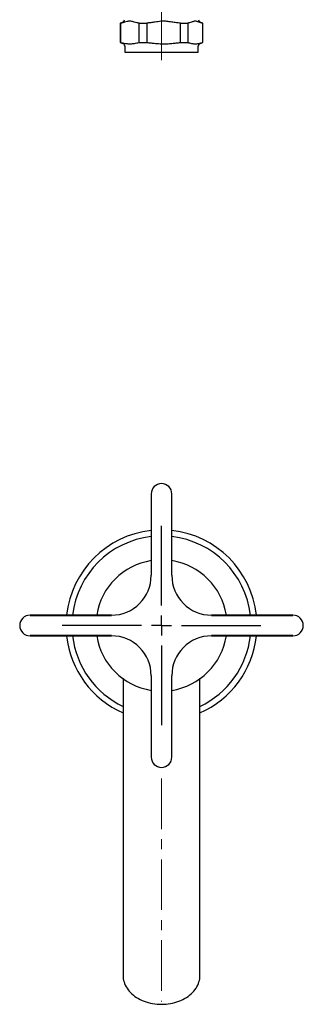
# Model space of a CAD drawing. Units: millimetres. Extents: x 24 to 334, y -307 to 472.
# Drawn here: x 24 to 95, y -292 to -45 of the extents above; entities that cross this region are included whole.
import ezdxf

# ---------------------------------------------------------------- set-up
doc = ezdxf.new("R2010")
doc.units = ezdxf.units.MM
doc.linetypes.add('CENTERX2', pattern=[20.32, 12.7, -2.54, 2.54, -2.54])
doc.layers.add('MITTELLINIEN', color=7, linetype='Continuous')

# ---------------------------------------------------------------- blocks, each defined once
blk = doc.blocks.new('SW_CENTERMARKSYMBOL_1')
at = {"layer": 'MITTELLINIEN', "color": 0}
for p, q in [((0, 5), (0, 25)), ((0, 0), (0, 2.5)), ((-5, 0), (-25, 0)), ((0, 0), (-2.5, 0)), ((0, 0), (0, -2.5)), ((0, 0), (2.5, 0)), ((5, 0), (25, 0)), ((0, -5), (0, -25))]:
    blk.add_line(p, q, dxfattribs=at)

msp = doc.modelspace()

# ---------------------------------------------------------------- linework, layer by layer
at = {"color": 7, "linetype": 'Continuous', "lineweight": 25}
for p, q in [((49.47, -45.69), (49.1, -45.83)), ((49.1, -45.83), (49.1, -50.63)), ((49.1, -45.83), (49.23, -45.83)), ((49.23, -45.83), (49.23, -50.63)), ((53.88, -45.83), (55.82, -45.83)), ((53.88, -50.63), (53.88, -45.83)), ((55.82, -45.83), (55.82, -50.63)), ((64.27, -50.63), (64.27, -45.83)), ((64.27, -45.83), (66.08, -45.83)), ((66.08, -45.83), (66.08, -50.63)), ((69.9, -45.83), (69.52, -45.69)), ((69.89, -50.63), (69.89, -45.83)), ((69.89, -45.83), (69.9, -45.83)), ((69.9, -50.63), (69.9, -45.83)), ((49.1, -50.63), (49.77, -50.87)), ((49.1, -50.63), (49.23, -50.63)), ((50.3, -51.62), (50.3, -53.06)), ((53.88, -50.63), (55.82, -50.63)), ((64.27, -50.63), (66.08, -50.63)), ((68.7, -53.06), (68.7, -51.62)), ((69.22, -50.87), (69.9, -50.63)), ((69.89, -50.63), (69.9, -50.63)), ((50.3, -53.06), (51.81, -53.06)), ((51.81, -53.06), (68.7, -53.06)), ((56.9, -164.08), (56.9, -184.52)), ((62.09, -184.52), (62.09, -164.08)), ((46.9, -194.52), (26.46, -194.52)), ((92.54, -194.52), (72.1, -194.52)), ((26.46, -199.73), (46.9, -199.73)), ((72.1, -199.73), (92.54, -199.73)), ((56.9, -209.74), (56.9, -230.18)), ((62.09, -230.18), (62.09, -209.74)), ((49.85, -210.52), (49.85, -243.58)), ((69.15, -243.58), (69.15, -210.51)), ((49.85, -243.58), (49.85, -271.08)), ((69.15, -271.08), (69.15, -243.58)), ((49.85, -271.08), (49.85, -285.13)), ((69.15, -285.13), (69.15, -271.08))]:
    msp.add_line(p, q, dxfattribs=at)
at = {"color": 7, "linetype": 'Continuous', "lineweight": 25, "flags": 128}
for points in [[(57.01, -184.52), (57.01, -181.96), (57.01, -179.41), (57.01, -176.85), (57.01, -174.3), (57.01, -171.74), (57.01, -169.19), (57.01, -166.63), (57.01, -164.08)], [(61.99, -164.08), (61.99, -166.63), (61.99, -169.19), (61.99, -171.74), (61.99, -174.3), (61.99, -176.85), (61.99, -179.41), (61.99, -181.96), (61.99, -184.52)], [(26.46, -194.63), (29.01, -194.63), (31.57, -194.63), (34.12, -194.63), (36.68, -194.63), (39.23, -194.63), (41.79, -194.63), (44.34, -194.63), (46.9, -194.63)], [(72.1, -194.63), (74.65, -194.63), (77.21, -194.63), (79.76, -194.63), (82.32, -194.63), (84.87, -194.63), (87.43, -194.63), (89.98, -194.63), (92.54, -194.63)], [(46.9, -199.63), (44.34, -199.63), (41.79, -199.63), (39.23, -199.63), (36.68, -199.63), (34.12, -199.63), (31.57, -199.63), (29.01, -199.63), (26.46, -199.63)], [(92.54, -199.63), (89.98, -199.63), (87.43, -199.63), (84.87, -199.63), (82.32, -199.63), (79.76, -199.63), (77.21, -199.63), (74.65, -199.63), (72.1, -199.63)], [(57.01, -230.18), (57.01, -227.62), (57.01, -225.07), (57.01, -222.51), (57.01, -219.96), (57.01, -217.4), (57.01, -214.85), (57.01, -212.29), (57.01, -209.74)], [(61.99, -209.74), (61.99, -212.29), (61.99, -214.85), (61.99, -217.4), (61.99, -219.96), (61.99, -222.51), (61.99, -225.07), (61.99, -227.62), (61.99, -230.18)], [(49.85, -285.13), (49.86, -285.44), (49.9, -285.86), (49.97, -286.28), (50.08, -286.69), (50.22, -287.1), (50.39, -287.5), (50.6, -287.9), (50.83, -288.28), (51.09, -288.65), (51.39, -289.01), (51.71, -289.36), (52.06, -289.69), (52.43, -290.01), (52.83, -290.31), (53.25, -290.59), (53.69, -290.85), (54.15, -291.1), (54.63, -291.32), (55.13, -291.52), (55.64, -291.7), (56.17, -291.86), (56.71, -291.99), (57.25, -292.1), (57.81, -292.19), (58.37, -292.25), (58.93, -292.29), (59.5, -292.3)], [(59.5, -292.3), (60.06, -292.29), (60.63, -292.25), (61.19, -292.19), (61.74, -292.1), (62.29, -291.99), (62.83, -291.86), (63.35, -291.7), (63.87, -291.52), (64.36, -291.32), (64.84, -291.1), (65.31, -290.85), (65.75, -290.59), (66.17, -290.31), (66.57, -290.01), (66.94, -289.69), (67.29, -289.36), (67.61, -289.01), (67.9, -288.65), (68.17, -288.28), (68.4, -287.9), (68.6, -287.5), (68.77, -287.1), (68.91, -286.69), (69.02, -286.28), (69.1, -285.86), (69.14, -285.44), (69.15, -285.13)]]:
    msp.add_lwpolyline(points, dxfattribs=at)
at = {"color": 7, "linetype": 'Continuous', "lineweight": 25}
for centre, radius, start, end in [((49.06, -44.56), 1.2, 290, 342.2107), ((69.93, -44.56), 1.2, 197.7893, 250), ((49.5, -51.62), 0.8, 0, 70), ((69.5, -51.62), 0.8, 110, 180), ((59.5, -164.08), 2.59, 0, 180), ((59.5, -197.13), 24, 96.2023, 173.7736), ((59.5, -197.13), 22.5, 96.6176, 173.3567), ((59.5, -197.13), 24, 6.2264, 83.7977), ((59.5, -197.13), 22.5, 6.6433, 83.3824), ((59.5, -197.13), 16.5, 99.0414, 170.9234), ((59.5, -197.13), 16.5, 9.0766, 80.9586), ((46.9, -184.52), 10.01, 270, 0), ((72.1, -184.52), 10.01, 180, 270), ((26.46, -197.13), 2.6, 90, 270), ((92.54, -197.13), 2.6, 270, 90), ((59.5, -197.13), 24, 186.2264, 246.2915), ((59.5, -197.13), 22.5, 186.6433, 244.6029), ((59.5, -197.13), 16.5, 189.0766, 260.9586), ((46.9, -209.74), 10.01, 0, 90), ((59.5, -197.13), 16.5, 279, 350.9234), ((72.1, -209.74), 10.01, 90, 180), ((59.5, -197.13), 24, 293.7085, 353.7736), ((59.5, -197.13), 22.5, 295.3971, 353.3567), ((59.5, -230.18), 2.59, 180, 270), ((59.5, -230.18), 2.59, 270, 0)]:
    msp.add_arc(centre, radius, start, end, dxfattribs=at)
for points, knots in [([(49.8, -45.69), (49.69, -45.71), (49.5, -45.75), (49.32, -45.8), (49.23, -45.83)], [0, 0, 0, 0, 0.560207, 1, 1, 1, 1]), ([(53.31, -45.69), (53.1, -45.63), (52.77, -45.55), (52.34, -45.43), (51.97, -45.34), (51.6, -45.3), (51.23, -45.33), (50.79, -45.42), (50.31, -45.57), (49.94, -45.65), (49.8, -45.69)], [0, 0, 0, 0, 0.1858929, 0.2788076, 0.371775, 0.499986, 0.5929662, 0.6863804, 0.8742912, 1, 1, 1, 1]), ([(53.88, -45.83), (53.77, -45.8), (53.59, -45.75), (53.4, -45.71), (53.31, -45.69)], [0, 0, 0, 0, 0.559877, 1, 1, 1, 1]), ([(56.84, -45.69), (56.65, -45.71), (56.31, -45.75), (55.97, -45.8), (55.82, -45.83)], [0, 0, 0, 0, 0.560215, 1, 1, 1, 1]), ([(63.24, -45.69), (62.85, -45.63), (62.25, -45.55), (61.46, -45.43), (60.9, -45.35), (60.37, -45.31), (59.87, -45.31), (59.28, -45.34), (58.61, -45.43), (57.77, -45.56), (57.18, -45.64), (56.84, -45.69)], [0, 0, 0, 0, 0.185887, 0.278798, 0.371763, 0.44898, 0.526468, 0.604274, 0.722698, 0.841342, 1, 1, 1, 1]), ([(64.27, -45.83), (64.08, -45.8), (63.73, -45.75), (63.39, -45.71), (63.24, -45.69)], [0, 0, 0, 0, 0.55983, 1, 1, 1, 1]), ([(66.54, -45.69), (66.46, -45.71), (66.3, -45.75), (66.15, -45.8), (66.08, -45.83)], [0, 0, 0, 0, 0.560215, 1, 1, 1, 1]), ([(69.42, -45.69), (69.25, -45.63), (68.98, -45.55), (68.62, -45.43), (68.37, -45.35), (68.13, -45.31), (67.91, -45.31), (67.64, -45.34), (67.34, -45.43), (66.96, -45.56), (66.7, -45.64), (66.54, -45.69)], [0, 0, 0, 0, 0.185887, 0.278798, 0.371763, 0.44898, 0.526468, 0.604274, 0.722698, 0.841342, 1, 1, 1, 1]), ([(69.89, -45.83), (69.8, -45.8), (69.65, -45.75), (69.49, -45.71), (69.42, -45.69)], [0, 0, 0, 0, 0.55983, 1, 1, 1, 1]), ([(49.23, -50.63), (49.43, -50.68), (49.82, -50.78), (50.21, -50.84), (50.41, -50.87)], [0, 0, 0, 0, 0.499712, 1, 1, 1, 1]), ([(50.41, -50.87), (50.56, -50.89), (50.85, -50.94), (51.23, -50.99), (51.61, -51), (52, -50.98), (52.38, -50.92), (52.61, -50.88), (52.7, -50.87)], [0, 0, 0, 0, 0.191323, 0.382663, 0.500007, 0.691424, 0.883305, 1, 1, 1, 1]), ([(52.7, -50.87), (52.9, -50.84), (53.29, -50.78), (53.68, -50.68), (53.88, -50.63)], [0, 0, 0, 0, 0.49969, 1, 1, 1, 1]), ([(55.82, -50.63), (56.17, -50.68), (56.88, -50.78), (57.6, -50.84), (57.96, -50.87)], [0, 0, 0, 0, 0.499712, 1, 1, 1, 1]), ([(57.96, -50.87), (58.22, -50.89), (58.75, -50.94), (59.5, -50.99), (60.19, -51), (61.05, -50.97), (61.7, -50.91), (62.12, -50.87)], [0, 0, 0, 0, 0.191323, 0.382662, 0.536377, 0.690502, 1, 1, 1, 1]), ([(62.12, -50.87), (62.48, -50.84), (63.2, -50.78), (63.91, -50.68), (64.27, -50.63)], [0, 0, 0, 0, 0.49969, 1, 1, 1, 1]), ([(66.08, -50.63), (66.24, -50.68), (66.56, -50.78), (66.88, -50.84), (67.05, -50.87)], [0, 0, 0, 0, 0.499712, 1, 1, 1, 1]), ([(67.05, -50.87), (67.17, -50.89), (67.4, -50.94), (67.74, -50.99), (68.05, -51), (68.44, -50.97), (68.73, -50.91), (68.92, -50.87)], [0, 0, 0, 0, 0.191323, 0.382662, 0.536377, 0.690502, 1, 1, 1, 1]), ([(68.92, -50.87), (69.08, -50.84), (69.41, -50.78), (69.73, -50.68), (69.89, -50.63)], [0, 0, 0, 0, 0.49969, 1, 1, 1, 1]), ([(50.08, -210.68), (50.06, -210.66), (49.99, -210.61), (49.91, -210.56), (49.85, -210.51), (49.85, -210.51), (49.85, -210.52)], [0, 0, 0, 0, 0.126848, 0.455312, 0.786257, 1, 1, 1, 1]), ([(69.14, -210.51), (69.14, -210.51), (69.14, -210.52), (69.07, -210.56), (68.96, -210.64), (68.81, -210.75), (68.68, -210.84), (68.62, -210.88)], [0, 0, 0, 0, 0.174635, 0.385397, 0.597707, 0.811507, 1, 1, 1, 1])]:
    msp.add_open_spline(points, degree=3, knots=knots, dxfattribs=at)
at = {"layer": 'MITTELLINIEN', "linetype": 'CENTERX2', "lineweight": 18}
for p, q in [((59.5, -55.06), (59.5, -14.34)), ((59.5, -235.58), (59.5, -291.63))]:
    msp.add_line(p, q, dxfattribs=at)

# ---------------------------------------------------------------- block references
at = {"layer": 'MITTELLINIEN'}
msp.add_blockref('SW_CENTERMARKSYMBOL_1', (59.5, -197.13), dxfattribs=at)

doc.saveas('drawing.dxf')
